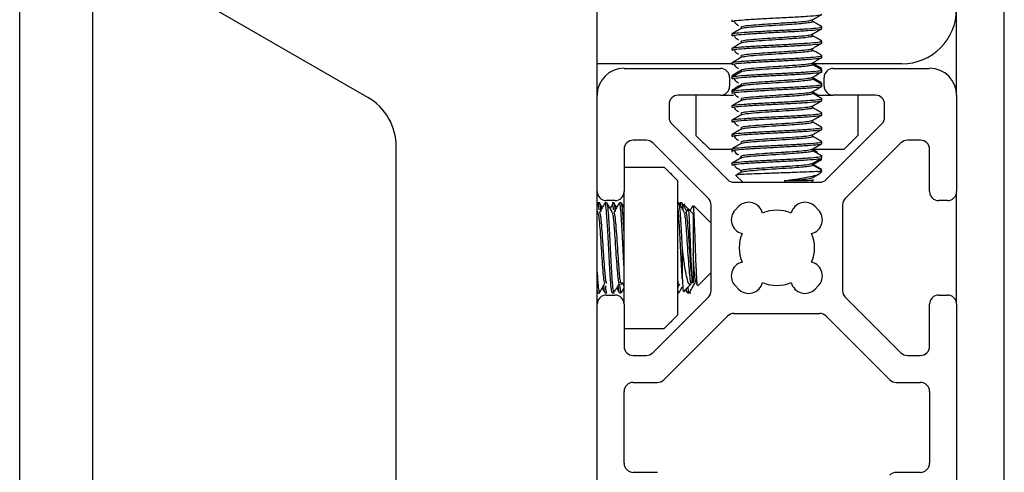
# Model space of a CAD drawing. Units: inches. Extents: x 1 to 409, y 1 to 256.
# Drawn here: x 252 to 254, y 192 to 193 of the extents above; entities that cross this region are included whole.
import ezdxf

# ---------------------------------------------------------------- set-up
doc = ezdxf.new("R2010")
doc.units = ezdxf.units.IN
doc.header["$MEASUREMENT"] = 0

msp = doc.modelspace()

# ---------------------------------------------------------------- linework, layer by layer
at = {"color": 7, "linetype": 'Continuous', "lineweight": 25}
for p, q in [((251.7595, 190.3284), (251.7595, 196.2034)), ((251.9195, 190.3284), (251.9195, 196.2034)), ((253.8119, 193.2408), (253.8119, 194.3098)), ((253.9165, 191.7301), (253.9165, 194.3098)), ((253.0245, 193.2408), (253.0245, 194.1062)), ((252.522, 193.236), (252.107, 193.4756)), ((253.3197, 193.4065), (253.3197, 193.4025)), ((253.4961, 193.4025), (253.4961, 193.4062)), ((253.3402, 193.3907), (253.3402, 193.387)), ((253.5166, 193.3868), (253.5166, 193.3907)), ((253.3197, 193.375), (253.3197, 193.3711)), ((253.3402, 193.3592), (253.3402, 193.3555)), ((253.4961, 193.3711), (253.4961, 193.3747)), ((253.5166, 193.3553), (253.5166, 193.3592)), ((253.3197, 193.3435), (253.3197, 193.3396)), ((253.4961, 193.3396), (253.4961, 193.3432)), ((253.3197, 193.312), (253.3197, 193.3081)), ((253.3402, 193.3277), (253.3402, 193.324)), ((253.4961, 193.3081), (253.4961, 193.3117)), ((253.5166, 193.3238), (253.5166, 193.3277)), ((253.3197, 193.3098), (253.0245, 193.3098)), ((253.0835, 193.2998), (253.2946, 193.2998)), ((253.3402, 193.2962), (253.3402, 193.2925)), ((253.6923, 193.3098), (253.4961, 193.3098)), ((253.5166, 193.2962), (253.5166, 193.299)), ((253.5166, 193.2923), (253.5166, 193.2962)), ((253.5417, 193.2998), (253.7528, 193.2998)), ((253.3146, 193.2798), (253.3146, 193.2608)), ((253.3197, 193.2832), (253.3197, 193.2805)), ((253.3197, 193.2805), (253.3197, 193.2766)), ((253.3215, 193.2832), (253.3226, 193.2845)), ((253.4961, 193.2766), (253.4961, 193.2802)), ((253.5166, 193.2648), (253.5166, 193.2675)), ((253.5217, 193.2608), (253.5217, 193.2798)), ((253.3197, 193.2518), (253.3197, 193.249)), ((253.3197, 193.249), (253.3197, 193.2451)), ((253.3215, 193.2518), (253.3226, 193.253)), ((253.3402, 193.2648), (253.3402, 193.261)), ((253.4961, 193.2451), (253.4961, 193.2487)), ((253.5166, 193.2608), (253.5166, 193.2648)), ((253.0245, 193.0297), (253.0245, 193.2408)), ((253.2946, 193.2408), (253.2021, 193.2408)), ((253.241, 193.2408), (253.241, 193.1527)), ((253.2946, 193.2408), (253.3232, 193.2408)), ((253.3402, 193.2333), (253.3402, 193.2295)), ((253.504, 193.2408), (253.5417, 193.2408)), ((253.5166, 193.2293), (253.5166, 193.2333)), ((253.6342, 193.2408), (253.5417, 193.2408)), ((253.5953, 193.2408), (253.5953, 193.1527)), ((253.8119, 193.2408), (253.8119, 193.0297)), ((253.1821, 193.2208), (253.1821, 193.1922)), ((253.3197, 193.2175), (253.3197, 193.2136)), ((253.4961, 193.2136), (253.4961, 193.2172)), ((253.6542, 193.1922), (253.6542, 193.2208)), ((253.3197, 193.186), (253.3197, 193.1821)), ((253.3402, 193.2018), (253.3402, 193.198)), ((253.4961, 193.1821), (253.4961, 193.1857)), ((253.5166, 193.1978), (253.5166, 193.2018)), ((253.188, 193.1781), (253.3102, 193.0559)), ((253.3402, 193.1703), (253.3402, 193.1665)), ((253.5166, 193.1663), (253.5166, 193.1703)), ((253.5262, 193.0559), (253.6483, 193.1781)), ((253.1321, 193.1422), (253.1035, 193.1422)), ((253.241, 193.1527), (253.271, 193.1227)), ((253.3197, 193.1545), (253.3197, 193.1506)), ((253.3402, 193.1388), (253.3402, 193.135)), ((253.4961, 193.1506), (253.4961, 193.1542)), ((253.5166, 193.1348), (253.5166, 193.1388)), ((253.5653, 193.1227), (253.5953, 193.1527)), ((253.7328, 193.1422), (253.7042, 193.1422)), ((252.5845, 191.8971), (252.5845, 193.1278)), ((253.0835, 193.1222), (253.0835, 193.0297)), ((253.2684, 193.0141), (253.1462, 193.1363)), ((253.2558, 193.1362), (253.2558, 193.1379)), ((253.2558, 193.1362), (253.2575, 193.1362)), ((253.271, 193.1227), (253.3197, 193.1227)), ((253.3197, 193.123), (253.3197, 193.1191)), ((253.3197, 193.1191), (253.3197, 193.1159)), ((253.4961, 193.1191), (253.4961, 193.1227)), ((253.4961, 193.1227), (253.5653, 193.1227)), ((253.4983, 193.1209), (253.5014, 193.1227)), ((253.6901, 193.1363), (253.5679, 193.0141)), ((253.5788, 193.1362), (253.5806, 193.1362)), ((253.5806, 193.1362), (253.5806, 193.1379)), ((253.7528, 193.0297), (253.7528, 193.1222)), ((253.3267, 193.114), (253.3321, 193.1107)), ((253.3383, 193.1045), (253.3396, 193.1032)), ((253.3402, 193.1073), (253.3402, 193.1035)), ((253.5068, 193.1132), (253.5077, 193.1142)), ((253.5071, 193.1148), (253.5072, 193.1144)), ((253.5166, 193.1073), (253.5166, 193.1092)), ((253.5166, 193.1033), (253.5166, 193.1073)), ((253.0835, 193.0833), (253.1716, 193.0833)), ((253.2016, 193.0533), (253.1716, 193.0833)), ((253.3197, 193.0935), (253.3197, 193.0915)), ((253.3197, 193.0915), (253.3197, 193.0876)), ((253.3339, 193.0803), (253.3402, 193.0741)), ((253.3402, 193.0758), (253.3402, 193.072)), ((253.4961, 193.0876), (253.4961, 193.0912)), ((253.5079, 193.0737), (253.5166, 193.0737)), ((253.5117, 193.0688), (253.5166, 193.0737)), ((253.1881, 193.0685), (253.1864, 193.0685)), ((253.1881, 193.0668), (253.1881, 193.0685)), ((253.2016, 192.759), (253.2016, 193.0533)), ((253.3275, 193.0659), (253.3284, 193.065)), ((253.3284, 193.065), (253.3434, 193.05)), ((253.3402, 193.0722), (253.3332, 193.0681)), ((253.4833, 193.0532), (253.434, 193.0532)), ((253.493, 193.05), (253.4976, 193.0547)), ((253.4976, 193.0547), (253.4991, 193.0562)), ((253.3243, 193.05), (253.512, 193.05)), ((253.0245, 192.7826), (253.0245, 193.0297)), ((253.0635, 193.0097), (253.0445, 193.0097)), ((253.0835, 192.7826), (253.0835, 193.0297)), ((253.7919, 193.0097), (253.7728, 193.0097)), ((253.8119, 192.7826), (253.8119, 193.0297)), ((253.0272, 193.0024), (253.0245, 192.9978)), ((253.0267, 192.9836), (253.0245, 192.9875)), ((253.0301, 193.0046), (253.0262, 193.0046)), ((253.0358, 192.9943), (253.0299, 193.0044)), ((253.0458, 193.0046), (253.0419, 193.0046)), ((253.0587, 193.0024), (253.0529, 192.9927)), ((253.0616, 193.0046), (253.0577, 193.0046)), ((253.0673, 192.9943), (253.0614, 193.0044)), ((253.0773, 193.0046), (253.0734, 193.0046)), ((253.0835, 192.9943), (253.0778, 193.0041)), ((253.2033, 193.0046), (253.2016, 193.0046)), ((253.206, 193.0042), (253.2049, 193.0023)), ((253.2104, 193.0046), (253.2064, 193.0046)), ((253.2162, 193.0024), (253.2143, 192.9993)), ((253.2241, 192.9916), (253.2151, 193.0006)), ((253.223, 192.9913), (253.2186, 192.9837)), ((253.2348, 192.9809), (253.2243, 192.9915)), ((253.2743, 192.9601), (253.2356, 192.9988)), ((253.2743, 192.8123), (253.2743, 193)), ((253.3274, 192.9898), (253.3345, 192.9969)), ((253.5018, 192.9969), (253.5089, 192.9898)), ((253.5621, 193), (253.5621, 192.8123)), ((253.2348, 192.9809), (253.2348, 192.8313)), ((253.2112, 192.8365), (253.2112, 192.9061)), ((253.245, 192.823), (253.2743, 192.8522)), ((253.0358, 192.818), (253.0415, 192.808)), ((253.0673, 192.818), (253.073, 192.808)), ((253.0774, 192.8274), (253.0783, 192.8261)), ((253.0778, 192.8081), (253.0835, 192.818)), ((253.0783, 192.8298), (253.0835, 192.8211)), ((253.2016, 192.8194), (253.206, 192.827)), ((253.2143, 192.8108), (253.2304, 192.8269)), ((253.218, 192.8145), (253.2217, 192.8081)), ((253.2322, 192.8287), (253.2348, 192.8313)), ((253.2413, 192.8286), (253.2442, 192.8237)), ((253.3345, 192.8154), (253.3274, 192.8225)), ((253.5089, 192.8225), (253.5018, 192.8154)), ((253.0262, 192.8077), (253.0245, 192.8142)), ((253.0262, 192.8077), (253.0301, 192.8077)), ((253.0419, 192.8077), (253.0458, 192.8077)), ((253.0445, 192.8026), (253.0635, 192.8026)), ((253.0577, 192.8077), (253.0616, 192.8077)), ((253.0734, 192.8077), (253.0773, 192.8077)), ((253.1462, 192.676), (253.2684, 192.7981)), ((253.2016, 192.8077), (253.2033, 192.8077)), ((253.2151, 192.8117), (253.2162, 192.8099)), ((253.2222, 192.8077), (253.2298, 192.8077)), ((253.5679, 192.7981), (253.6901, 192.676)), ((253.7728, 192.8026), (253.7919, 192.8026)), ((253.0245, 192.2423), (253.0245, 192.7826)), ((253.0835, 192.7826), (253.0835, 192.6901)), ((253.7528, 192.6901), (253.7528, 192.7826)), ((253.8119, 192.7826), (253.8119, 192.2423)), ((253.1707, 192.6169), (253.3102, 192.7564)), ((253.1716, 192.729), (253.2016, 192.759)), ((253.3243, 192.7622), (253.512, 192.7622)), ((253.5262, 192.7564), (253.6656, 192.6169)), ((253.0835, 192.729), (253.1716, 192.729)), ((253.1881, 192.7437), (253.1864, 192.7437)), ((253.1881, 192.7437), (253.1881, 192.7455)), ((253.1035, 192.6701), (253.1321, 192.6701)), ((253.7042, 192.6701), (253.7328, 192.6701)), ((253.1035, 192.6111), (253.1566, 192.6111)), ((253.6798, 192.6111), (253.7328, 192.6111)), ((253.0835, 192.4338), (253.0835, 192.5911)), ((253.7528, 192.5911), (253.7528, 192.4338)), ((253.1566, 192.4138), (253.1035, 192.4138)), ((253.7328, 192.4138), (253.6798, 192.4138))]:
    msp.add_line(p, q, dxfattribs=at)
for centre, radius, start, end in [((253.6923, 193.4294), 0.1196, 270, 0), ((253.0835, 193.2408), 0.0591, 90, 180), ((253.2946, 193.2798), 0.02, 0, 90), ((253.5417, 193.2798), 0.02, 90, 180), ((253.7528, 193.2408), 0.0591, 0, 90), ((253.2946, 193.2608), 0.02, 270, 0), ((253.5417, 193.2608), 0.02, 180, 270), ((252.4595, 193.1278), 0.125, 0, 60), ((253.2021, 193.2208), 0.02, 90, 180), ((253.6342, 193.2208), 0.02, 0, 90), ((253.2021, 193.1922), 0.02, 180, 225), ((253.6342, 193.1922), 0.02, 315, 0), ((253.1035, 193.1222), 0.02, 90, 180), ((253.1321, 193.1222), 0.02, 45, 90), ((253.7042, 193.1222), 0.02, 90, 135), ((253.7328, 193.1222), 0.02, 0, 90), ((253.3243, 193.07), 0.02, 225, 270), ((253.512, 193.07), 0.02, 270, 315), ((253.0445, 193.0297), 0.02, 180, 270), ((253.0635, 193.0297), 0.02, 270, 0), ((253.2543, 193), 0.02, 0, 45), ((253.5821, 193), 0.02, 135, 180), ((253.7728, 193.0297), 0.02, 180, 270), ((253.7919, 193.0297), 0.02, 270, 0), ((253.3493, 192.9679), 0.031, 135, 256.1961), ((253.3564, 192.975), 0.031, 13.8039, 135), ((253.4182, 192.9061), 0.0825, 67.4519, 112.5481), ((253.4799, 192.975), 0.031, 45, 166.1961), ((253.487, 192.9679), 0.031, 283.8039, 45), ((253.4182, 192.9061), 0.0825, 157.4519, 202.5481), ((253.4182, 192.9061), 0.0825, 337.4519, 22.5481), ((253.3493, 192.8444), 0.031, 103.8039, 225), ((253.487, 192.8444), 0.031, 315, 76.1961), ((253.3564, 192.8373), 0.031, 225, 346.1961), ((253.4182, 192.9061), 0.0825, 247.4519, 292.5481), ((253.4799, 192.8373), 0.031, 193.8039, 315), ((253.0445, 192.7826), 0.02, 90, 180), ((253.0635, 192.7826), 0.02, 0, 90), ((253.2543, 192.8123), 0.02, 315, 0), ((253.5821, 192.8123), 0.02, 180, 225), ((253.7728, 192.7826), 0.02, 90, 180), ((253.7919, 192.7826), 0.02, 0, 90), ((253.3243, 192.7422), 0.02, 90, 135), ((253.512, 192.7422), 0.02, 45, 90), ((253.1035, 192.6901), 0.02, 180, 270), ((253.7328, 192.6901), 0.02, 270, 0), ((253.1321, 192.6901), 0.02, 270, 315), ((253.7042, 192.6901), 0.02, 225, 270), ((253.1035, 192.5911), 0.02, 90, 180), ((253.1566, 192.6311), 0.02, 270, 315), ((253.6798, 192.6311), 0.02, 225, 270), ((253.7328, 192.5911), 0.02, 0, 90), ((253.1035, 192.4338), 0.02, 180, 270), ((253.7328, 192.4338), 0.02, 270, 0), ((253.6798, 192.3938), 0.02, 90, 135)]:
    msp.add_arc(centre, radius, start, end, dxfattribs=at)
for points, knots in [([(253.3203, 193.4025), (253.3213, 193.4032), (253.3235, 193.4044), (253.3448, 193.4063), (253.3766, 193.4083), (253.4151, 193.4103), (253.4539, 193.4122), (253.4876, 193.4142), (253.5092, 193.4162), (253.5187, 193.4175), (253.5162, 193.4182), (253.5161, 193.4183)], [0, 0, 0, 0, 0.115397, 0.240397, 0.365397, 0.490397, 0.615397, 0.740397, 0.865397, 0.990397, 1, 1, 1, 1]), ([(253.324, 193.404), (253.3246, 193.4024), (253.3259, 193.3992), (253.3313, 193.3957), (253.334, 193.394)], [0, 0, 0, 0, 0.512831, 1, 1, 1, 1]), ([(253.3402, 193.3906), (253.3411, 193.3912), (253.3428, 193.3926), (253.36, 193.3945), (253.3836, 193.3964), (253.4095, 193.398), (253.4301, 193.3994), (253.4517, 193.4008), (253.4728, 193.4024), (253.4907, 193.4042), (253.4935, 193.4054), (253.4948, 193.406)], [0, 0, 0, 0, 0.127916, 0.255832, 0.383748, 0.485526, 0.588595, 0.640331, 0.768247, 0.896163, 1, 1, 1, 1]), ([(253.3409, 193.3869), (253.3417, 193.3875), (253.3434, 193.3887), (253.3601, 193.3906), (253.3853, 193.3926), (253.4157, 193.3945), (253.4444, 193.3964), (253.4677, 193.398), (253.4818, 193.3994), (253.4922, 193.4008), (253.4978, 193.4018), (253.4958, 193.4025), (253.4957, 193.4025)], [0, 0, 0, 0, 0.1081312, 0.2340533, 0.3599754, 0.4858974, 0.6118195, 0.7120111, 0.8134738, 0.864404, 0.9903261, 1, 1, 1, 1]), ([(253.4956, 193.4059), (253.4991, 193.4079), (253.5059, 193.4119), (253.5128, 193.4159), (253.5162, 193.4178)], [0, 0, 0, 0, 0.499732, 1, 1, 1, 1]), ([(253.516, 193.3913), (253.5126, 193.3933), (253.506, 193.3971), (253.4993, 193.401), (253.4961, 193.4028)], [0, 0, 0, 0, 0.516435, 1, 1, 1, 1]), ([(253.3402, 193.387), (253.3368, 193.385), (253.33, 193.381), (253.3232, 193.3771), (253.3198, 193.3751)], [0, 0, 0, 0, 0.49993, 1, 1, 1, 1]), ([(253.3203, 193.3711), (253.3213, 193.3717), (253.3235, 193.3729), (253.3448, 193.3748), (253.3766, 193.3768), (253.4151, 193.3788), (253.4539, 193.3807), (253.4876, 193.3827), (253.5092, 193.3847), (253.5187, 193.386), (253.5162, 193.3867), (253.5161, 193.3868)], [0, 0, 0, 0, 0.115397, 0.240397, 0.365397, 0.490397, 0.615397, 0.740397, 0.865397, 0.990397, 1, 1, 1, 1]), ([(253.3206, 193.3751), (253.3216, 193.3757), (253.3238, 193.3769), (253.3449, 193.3788), (253.3766, 193.3807), (253.4151, 193.3827), (253.4539, 193.3847), (253.4875, 193.3866), (253.5096, 193.3886), (253.5189, 193.3902), (253.5153, 193.391), (253.5143, 193.3913)], [0, 0, 0, 0, 0.105621, 0.227295, 0.348969, 0.470643, 0.592317, 0.713991, 0.835665, 0.957339, 1, 1, 1, 1]), ([(253.4956, 193.3744), (253.4991, 193.3764), (253.5059, 193.3804), (253.5128, 193.3844), (253.5162, 193.3864)], [0, 0, 0, 0, 0.499732, 1, 1, 1, 1]), ([(253.3402, 193.3555), (253.3368, 193.3535), (253.33, 193.3495), (253.3232, 193.3456), (253.3198, 193.3436)], [0, 0, 0, 0, 0.49993, 1, 1, 1, 1]), ([(253.3203, 193.3396), (253.3213, 193.3402), (253.3235, 193.3414), (253.3448, 193.3433), (253.3766, 193.3453), (253.4151, 193.3473), (253.4539, 193.3492), (253.4876, 193.3512), (253.5092, 193.3532), (253.5187, 193.3545), (253.5162, 193.3553), (253.5161, 193.3553)], [0, 0, 0, 0, 0.115397, 0.240397, 0.365397, 0.490397, 0.615397, 0.740397, 0.865397, 0.990397, 1, 1, 1, 1]), ([(253.3206, 193.3436), (253.3216, 193.3442), (253.3238, 193.3454), (253.3449, 193.3473), (253.3766, 193.3492), (253.4151, 193.3512), (253.4539, 193.3532), (253.4875, 193.3552), (253.5096, 193.3571), (253.5189, 193.3587), (253.5153, 193.3595), (253.5143, 193.3598)], [0, 0, 0, 0, 0.105621, 0.227295, 0.348969, 0.470643, 0.592317, 0.713991, 0.835665, 0.957339, 1, 1, 1, 1]), ([(253.324, 193.3725), (253.3246, 193.3709), (253.3259, 193.3677), (253.3313, 193.3642), (253.334, 193.3626)], [0, 0, 0, 0, 0.512831, 1, 1, 1, 1]), ([(253.3402, 193.3591), (253.3411, 193.3597), (253.3428, 193.3611), (253.36, 193.363), (253.3836, 193.3649), (253.4095, 193.3665), (253.4301, 193.3679), (253.4517, 193.3693), (253.4728, 193.3709), (253.4907, 193.3727), (253.4935, 193.3739), (253.4948, 193.3745)], [0, 0, 0, 0, 0.127916, 0.255832, 0.383748, 0.485526, 0.588595, 0.640331, 0.768247, 0.896163, 1, 1, 1, 1]), ([(253.3409, 193.3554), (253.3417, 193.356), (253.3434, 193.3572), (253.3601, 193.3591), (253.3853, 193.3611), (253.4157, 193.363), (253.4444, 193.3649), (253.4677, 193.3665), (253.4818, 193.3679), (253.4922, 193.3693), (253.4978, 193.3703), (253.4958, 193.371), (253.4957, 193.3711)], [0, 0, 0, 0, 0.108131, 0.234053, 0.359975, 0.485897, 0.61182, 0.712011, 0.813474, 0.864404, 0.990326, 1, 1, 1, 1]), ([(253.4956, 193.3429), (253.4991, 193.3449), (253.5059, 193.3489), (253.5128, 193.3529), (253.5162, 193.3549)], [0, 0, 0, 0, 0.499732, 1, 1, 1, 1]), ([(253.516, 193.3598), (253.5126, 193.3618), (253.506, 193.3656), (253.4993, 193.3695), (253.4961, 193.3713)], [0, 0, 0, 0, 0.516435, 1, 1, 1, 1]), ([(253.324, 193.341), (253.3246, 193.3394), (253.3259, 193.3362), (253.3313, 193.3327), (253.334, 193.3311)], [0, 0, 0, 0, 0.512831, 1, 1, 1, 1]), ([(253.3402, 193.3276), (253.3411, 193.3282), (253.3428, 193.3296), (253.36, 193.3315), (253.3836, 193.3334), (253.4095, 193.335), (253.4301, 193.3364), (253.4517, 193.3378), (253.4728, 193.3394), (253.4907, 193.3412), (253.4935, 193.3424), (253.4948, 193.343)], [0, 0, 0, 0, 0.127916, 0.255832, 0.383748, 0.485526, 0.588595, 0.640331, 0.768247, 0.896163, 1, 1, 1, 1]), ([(253.3409, 193.3239), (253.3417, 193.3245), (253.3434, 193.3257), (253.3601, 193.3276), (253.3853, 193.3296), (253.4157, 193.3315), (253.4444, 193.3334), (253.4677, 193.335), (253.4818, 193.3364), (253.4922, 193.3378), (253.4978, 193.3388), (253.4958, 193.3395), (253.4957, 193.3396)], [0, 0, 0, 0, 0.108131, 0.234053, 0.359975, 0.485897, 0.61182, 0.712011, 0.813474, 0.864404, 0.990326, 1, 1, 1, 1]), ([(253.516, 193.3283), (253.5126, 193.3303), (253.506, 193.3341), (253.4993, 193.338), (253.4961, 193.3398)], [0, 0, 0, 0, 0.5164345, 1, 1, 1, 1]), ([(253.3402, 193.324), (253.3368, 193.322), (253.33, 193.318), (253.3232, 193.3141), (253.3198, 193.3121)], [0, 0, 0, 0, 0.49993, 1, 1, 1, 1]), ([(253.3203, 193.3081), (253.3213, 193.3087), (253.3235, 193.3099), (253.3448, 193.3118), (253.3766, 193.3138), (253.4151, 193.3158), (253.4539, 193.3178), (253.4876, 193.3197), (253.5092, 193.3217), (253.5187, 193.3231), (253.5162, 193.3238), (253.5161, 193.3238)], [0, 0, 0, 0, 0.115397, 0.240397, 0.365397, 0.490397, 0.615397, 0.740397, 0.865397, 0.990397, 1, 1, 1, 1]), ([(253.3206, 193.3121), (253.3216, 193.3127), (253.3238, 193.3139), (253.3449, 193.3158), (253.3766, 193.3178), (253.4151, 193.3197), (253.4539, 193.3217), (253.4875, 193.3237), (253.5096, 193.3256), (253.5189, 193.3272), (253.5153, 193.3281), (253.5143, 193.3283)], [0, 0, 0, 0, 0.105621, 0.227295, 0.348969, 0.470643, 0.592317, 0.713991, 0.835665, 0.957339, 1, 1, 1, 1]), ([(253.3402, 193.2961), (253.3411, 193.2968), (253.3428, 193.2981), (253.36, 193.3), (253.3836, 193.3019), (253.4095, 193.3035), (253.4301, 193.3049), (253.4517, 193.3063), (253.4728, 193.3079), (253.4907, 193.3098), (253.4935, 193.3109), (253.4948, 193.3115)], [0, 0, 0, 0, 0.127916, 0.255832, 0.383748, 0.485526, 0.588595, 0.640331, 0.768247, 0.896163, 1, 1, 1, 1]), ([(253.4956, 193.3114), (253.4991, 193.3134), (253.5059, 193.3174), (253.5128, 193.3214), (253.5162, 193.3234)], [0, 0, 0, 0, 0.499732, 1, 1, 1, 1]), ([(253.3402, 193.2925), (253.3368, 193.2905), (253.33, 193.2865), (253.3232, 193.2826), (253.3198, 193.2806)], [0, 0, 0, 0, 0.49993, 1, 1, 1, 1]), ([(253.3402, 193.2954), (253.3369, 193.2935), (253.3303, 193.2896), (253.3236, 193.2857), (253.3202, 193.2837)], [0, 0, 0, 0, 0.487588, 1, 1, 1, 1]), ([(253.3203, 193.2766), (253.3213, 193.2772), (253.3235, 193.2784), (253.3448, 193.2803), (253.3766, 193.2823), (253.4151, 193.2843), (253.4539, 193.2863), (253.4876, 193.2882), (253.5092, 193.2902), (253.5187, 193.2916), (253.5162, 193.2923), (253.5161, 193.2923)], [0, 0, 0, 0, 0.115397, 0.240397, 0.365397, 0.490397, 0.615397, 0.740397, 0.865397, 0.990397, 1, 1, 1, 1]), ([(253.3206, 193.2806), (253.3216, 193.2812), (253.3238, 193.2824), (253.3449, 193.2843), (253.3766, 193.2863), (253.4151, 193.2882), (253.4539, 193.2902), (253.4875, 193.2922), (253.5096, 193.2941), (253.5189, 193.2957), (253.5153, 193.2966), (253.5143, 193.2968)], [0, 0, 0, 0, 0.105621, 0.227295, 0.348969, 0.470643, 0.592317, 0.713991, 0.835665, 0.957339, 1, 1, 1, 1]), ([(253.324, 193.3095), (253.3246, 193.3079), (253.3259, 193.3047), (253.3313, 193.3013), (253.334, 193.2996)], [0, 0, 0, 0, 0.512831, 1, 1, 1, 1]), ([(253.3409, 193.2924), (253.3417, 193.293), (253.3434, 193.2942), (253.3601, 193.2961), (253.3853, 193.2981), (253.4157, 193.3), (253.4444, 193.3019), (253.4677, 193.3035), (253.4818, 193.3049), (253.4922, 193.3063), (253.4978, 193.3073), (253.4958, 193.308), (253.4957, 193.3081)], [0, 0, 0, 0, 0.108131, 0.234053, 0.359975, 0.485897, 0.61182, 0.712011, 0.813474, 0.864404, 0.990326, 1, 1, 1, 1]), ([(253.4956, 193.2799), (253.4991, 193.2819), (253.5059, 193.2859), (253.5128, 193.2899), (253.5162, 193.2919)], [0, 0, 0, 0, 0.4997321, 1, 1, 1, 1]), ([(253.516, 193.2968), (253.5126, 193.2988), (253.506, 193.3026), (253.4993, 193.3065), (253.4961, 193.3083)], [0, 0, 0, 0, 0.516435, 1, 1, 1, 1]), ([(253.5162, 193.2995), (253.5127, 193.3015), (253.5068, 193.3049), (253.5009, 193.3083), (253.4984, 193.3098)], [0, 0, 0, 0, 0.578473, 1, 1, 1, 1]), ([(253.5147, 193.2981), (253.515, 193.2982), (253.5171, 193.2985), (253.5159, 193.2987), (253.5148, 193.299)], [0, 0, 0, 0, 0.123753, 1, 1, 1, 1]), ([(253.324, 193.2781), (253.3246, 193.2764), (253.3259, 193.2732), (253.3313, 193.2698), (253.334, 193.2681)], [0, 0, 0, 0, 0.512831, 1, 1, 1, 1]), ([(253.3402, 193.2646), (253.3411, 193.2653), (253.3428, 193.2666), (253.36, 193.2685), (253.3836, 193.2704), (253.4095, 193.272), (253.4301, 193.2734), (253.4517, 193.2748), (253.4728, 193.2764), (253.4907, 193.2783), (253.4935, 193.2794), (253.4948, 193.28)], [0, 0, 0, 0, 0.1279159, 0.2558317, 0.3837476, 0.4855256, 0.5885948, 0.6403313, 0.7682472, 0.8961631, 1, 1, 1, 1]), ([(253.3409, 193.2609), (253.3417, 193.2615), (253.3434, 193.2627), (253.3601, 193.2646), (253.3853, 193.2666), (253.4157, 193.2685), (253.4444, 193.2704), (253.4677, 193.272), (253.4818, 193.2734), (253.4922, 193.2748), (253.4978, 193.2758), (253.4958, 193.2765), (253.4957, 193.2766)], [0, 0, 0, 0, 0.108131, 0.234053, 0.359975, 0.485897, 0.61182, 0.712011, 0.813474, 0.864404, 0.990326, 1, 1, 1, 1]), ([(253.5162, 193.268), (253.5127, 193.27), (253.5061, 193.2738), (253.4994, 193.2777), (253.4961, 193.2796)], [0, 0, 0, 0, 0.512412, 1, 1, 1, 1]), ([(253.516, 193.2653), (253.5126, 193.2673), (253.506, 193.2711), (253.4993, 193.275), (253.4961, 193.2769)], [0, 0, 0, 0, 0.516435, 1, 1, 1, 1]), ([(253.5147, 193.2666), (253.515, 193.2667), (253.5171, 193.267), (253.5159, 193.2672), (253.5148, 193.2675)], [0, 0, 0, 0, 0.123753, 1, 1, 1, 1]), ([(253.3402, 193.261), (253.3368, 193.259), (253.33, 193.2551), (253.3232, 193.2511), (253.3198, 193.2491)], [0, 0, 0, 0, 0.49993, 1, 1, 1, 1]), ([(253.3402, 193.2639), (253.3369, 193.262), (253.3303, 193.2581), (253.3236, 193.2542), (253.3202, 193.2522)], [0, 0, 0, 0, 0.4875881, 1, 1, 1, 1]), ([(253.3203, 193.2451), (253.3213, 193.2457), (253.3235, 193.2469), (253.3448, 193.2489), (253.3766, 193.2508), (253.4151, 193.2528), (253.4539, 193.2548), (253.4876, 193.2567), (253.5092, 193.2587), (253.5187, 193.2601), (253.5162, 193.2608), (253.5161, 193.2608)], [0, 0, 0, 0, 0.115397, 0.240397, 0.365397, 0.490397, 0.615397, 0.740397, 0.865397, 0.990397, 1, 1, 1, 1]), ([(253.3206, 193.2491), (253.3216, 193.2497), (253.3238, 193.2509), (253.3449, 193.2528), (253.3766, 193.2548), (253.4151, 193.2567), (253.4539, 193.2587), (253.4875, 193.2607), (253.5096, 193.2626), (253.5189, 193.2642), (253.5153, 193.2651), (253.5143, 193.2653)], [0, 0, 0, 0, 0.105621, 0.227295, 0.348969, 0.470643, 0.592317, 0.713991, 0.835665, 0.957339, 1, 1, 1, 1]), ([(253.324, 193.2466), (253.3246, 193.2449), (253.3259, 193.2417), (253.3313, 193.2383), (253.334, 193.2366)], [0, 0, 0, 0, 0.512831, 1, 1, 1, 1]), ([(253.3402, 193.2331), (253.3411, 193.2338), (253.3428, 193.2351), (253.36, 193.237), (253.3836, 193.2389), (253.4095, 193.2405), (253.4301, 193.2419), (253.4517, 193.2433), (253.4728, 193.2449), (253.4907, 193.2468), (253.4935, 193.2479), (253.4948, 193.2485)], [0, 0, 0, 0, 0.127916, 0.255832, 0.383748, 0.485526, 0.588595, 0.640331, 0.768247, 0.896163, 1, 1, 1, 1]), ([(253.4956, 193.2484), (253.4991, 193.2504), (253.5059, 193.2544), (253.5128, 193.2584), (253.5162, 193.2604)], [0, 0, 0, 0, 0.499732, 1, 1, 1, 1]), ([(253.5088, 193.2408), (253.5078, 193.2413), (253.5036, 193.2438), (253.4994, 193.2462), (253.4961, 193.2481)], [0, 0, 0, 0, 0.2267004, 1, 1, 1, 1]), ([(253.3402, 193.2295), (253.3368, 193.2275), (253.33, 193.2236), (253.3232, 193.2196), (253.3198, 193.2176)], [0, 0, 0, 0, 0.49993, 1, 1, 1, 1]), ([(253.3203, 193.2136), (253.3213, 193.2142), (253.3235, 193.2154), (253.3448, 193.2174), (253.3766, 193.2193), (253.4151, 193.2213), (253.4539, 193.2233), (253.4876, 193.2252), (253.5092, 193.2272), (253.5187, 193.2286), (253.5162, 193.2293), (253.5161, 193.2293)], [0, 0, 0, 0, 0.115397, 0.240397, 0.365397, 0.490397, 0.615397, 0.740397, 0.865397, 0.990397, 1, 1, 1, 1]), ([(253.3206, 193.2176), (253.3216, 193.2182), (253.3238, 193.2194), (253.3449, 193.2213), (253.3766, 193.2233), (253.4151, 193.2252), (253.4539, 193.2272), (253.4875, 193.2292), (253.5096, 193.2311), (253.5189, 193.2327), (253.5153, 193.2336), (253.5143, 193.2338)], [0, 0, 0, 0, 0.105621, 0.227295, 0.348969, 0.470643, 0.592317, 0.713991, 0.835665, 0.957339, 1, 1, 1, 1]), ([(253.3409, 193.2294), (253.3417, 193.23), (253.3434, 193.2312), (253.3601, 193.2331), (253.3853, 193.2351), (253.4157, 193.237), (253.4444, 193.2389), (253.4677, 193.2405), (253.4818, 193.2419), (253.4922, 193.2433), (253.4978, 193.2443), (253.4958, 193.245), (253.4957, 193.2451)], [0, 0, 0, 0, 0.108131, 0.234053, 0.359975, 0.485897, 0.61182, 0.712011, 0.813474, 0.864404, 0.990326, 1, 1, 1, 1]), ([(253.4956, 193.2169), (253.4991, 193.2189), (253.5059, 193.2229), (253.5128, 193.2269), (253.5162, 193.2289)], [0, 0, 0, 0, 0.499732, 1, 1, 1, 1]), ([(253.516, 193.2338), (253.5126, 193.2358), (253.506, 193.2396), (253.4993, 193.2435), (253.4961, 193.2454)], [0, 0, 0, 0, 0.516435, 1, 1, 1, 1]), ([(253.324, 193.2151), (253.3246, 193.2134), (253.3259, 193.2102), (253.3313, 193.2068), (253.334, 193.2051)], [0, 0, 0, 0, 0.512831, 1, 1, 1, 1]), ([(253.3402, 193.2016), (253.3411, 193.2023), (253.3428, 193.2036), (253.36, 193.2055), (253.3836, 193.2074), (253.4095, 193.2091), (253.4301, 193.2104), (253.4517, 193.2118), (253.4728, 193.2134), (253.4907, 193.2153), (253.4935, 193.2165), (253.4948, 193.217)], [0, 0, 0, 0, 0.127916, 0.255832, 0.383748, 0.485526, 0.588595, 0.640331, 0.768247, 0.896163, 1, 1, 1, 1]), ([(253.3409, 193.198), (253.3417, 193.1985), (253.3434, 193.1997), (253.3601, 193.2016), (253.3853, 193.2036), (253.4157, 193.2055), (253.4444, 193.2074), (253.4677, 193.2091), (253.4818, 193.2104), (253.4922, 193.2118), (253.4978, 193.2128), (253.4958, 193.2135), (253.4957, 193.2136)], [0, 0, 0, 0, 0.108131, 0.234053, 0.359975, 0.485897, 0.61182, 0.712011, 0.813474, 0.864404, 0.990326, 1, 1, 1, 1]), ([(253.516, 193.2023), (253.5126, 193.2043), (253.506, 193.2081), (253.4993, 193.212), (253.4961, 193.2139)], [0, 0, 0, 0, 0.516435, 1, 1, 1, 1]), ([(253.3402, 193.198), (253.3368, 193.196), (253.33, 193.1921), (253.3232, 193.1881), (253.3198, 193.1861)], [0, 0, 0, 0, 0.49993, 1, 1, 1, 1]), ([(253.3203, 193.1821), (253.3213, 193.1827), (253.3235, 193.1839), (253.3448, 193.1859), (253.3766, 193.1878), (253.4151, 193.1898), (253.4539, 193.1918), (253.4876, 193.1937), (253.5092, 193.1957), (253.5187, 193.1971), (253.5162, 193.1978), (253.5161, 193.1978)], [0, 0, 0, 0, 0.115397, 0.240397, 0.365397, 0.490397, 0.615397, 0.740397, 0.865397, 0.990397, 1, 1, 1, 1]), ([(253.3206, 193.1861), (253.3216, 193.1867), (253.3238, 193.1879), (253.3449, 193.1898), (253.3766, 193.1918), (253.4151, 193.1937), (253.4539, 193.1957), (253.4875, 193.1977), (253.5096, 193.1996), (253.5189, 193.2012), (253.5153, 193.2021), (253.5143, 193.2023)], [0, 0, 0, 0, 0.105621, 0.227295, 0.348969, 0.470643, 0.592317, 0.713991, 0.835665, 0.957339, 1, 1, 1, 1]), ([(253.324, 193.1836), (253.3246, 193.1819), (253.3259, 193.1787), (253.3313, 193.1753), (253.334, 193.1736)], [0, 0, 0, 0, 0.512831, 1, 1, 1, 1]), ([(253.3402, 193.1701), (253.3411, 193.1708), (253.3428, 193.1721), (253.36, 193.174), (253.3836, 193.1759), (253.4095, 193.1776), (253.4301, 193.1789), (253.4517, 193.1803), (253.4728, 193.1819), (253.4907, 193.1838), (253.4935, 193.185), (253.4948, 193.1855)], [0, 0, 0, 0, 0.127916, 0.255832, 0.383748, 0.485526, 0.588595, 0.640331, 0.768247, 0.896163, 1, 1, 1, 1]), ([(253.3409, 193.1665), (253.3417, 193.167), (253.3434, 193.1682), (253.3601, 193.1701), (253.3853, 193.1721), (253.4157, 193.174), (253.4444, 193.1759), (253.4677, 193.1776), (253.4818, 193.1789), (253.4922, 193.1803), (253.4978, 193.1813), (253.4958, 193.182), (253.4957, 193.1821)], [0, 0, 0, 0, 0.108131, 0.234053, 0.359975, 0.485897, 0.61182, 0.712011, 0.813474, 0.864404, 0.990326, 1, 1, 1, 1]), ([(253.4956, 193.1854), (253.4991, 193.1874), (253.5059, 193.1914), (253.5128, 193.1954), (253.5162, 193.1974)], [0, 0, 0, 0, 0.499732, 1, 1, 1, 1]), ([(253.516, 193.1708), (253.5126, 193.1728), (253.506, 193.1766), (253.4993, 193.1805), (253.4961, 193.1824)], [0, 0, 0, 0, 0.516435, 1, 1, 1, 1]), ([(253.3402, 193.1665), (253.3368, 193.1645), (253.33, 193.1606), (253.3232, 193.1566), (253.3198, 193.1546)], [0, 0, 0, 0, 0.49993, 1, 1, 1, 1]), ([(253.3203, 193.1506), (253.3213, 193.1512), (253.3235, 193.1524), (253.3448, 193.1544), (253.3766, 193.1563), (253.4151, 193.1583), (253.4539, 193.1603), (253.4876, 193.1622), (253.5092, 193.1642), (253.5187, 193.1656), (253.5162, 193.1663), (253.5161, 193.1663)], [0, 0, 0, 0, 0.115397, 0.240397, 0.365397, 0.490397, 0.615397, 0.740397, 0.865397, 0.990397, 1, 1, 1, 1]), ([(253.3206, 193.1546), (253.3216, 193.1552), (253.3238, 193.1564), (253.3449, 193.1583), (253.3766, 193.1603), (253.4151, 193.1622), (253.4539, 193.1642), (253.4875, 193.1662), (253.5096, 193.1681), (253.5189, 193.1697), (253.5153, 193.1706), (253.5143, 193.1708)], [0, 0, 0, 0, 0.105621, 0.227295, 0.348969, 0.470643, 0.592317, 0.713991, 0.835665, 0.957339, 1, 1, 1, 1]), ([(253.4956, 193.1539), (253.4991, 193.1559), (253.5059, 193.1599), (253.5128, 193.1639), (253.5162, 193.1659)], [0, 0, 0, 0, 0.499732, 1, 1, 1, 1]), ([(253.3206, 193.1231), (253.3216, 193.1237), (253.3238, 193.1249), (253.3449, 193.1268), (253.3766, 193.1288), (253.4151, 193.1307), (253.4539, 193.1327), (253.4875, 193.1347), (253.5096, 193.1366), (253.5189, 193.1382), (253.5153, 193.1391), (253.5143, 193.1393)], [0, 0, 0, 0, 0.105621, 0.227295, 0.348969, 0.470643, 0.592317, 0.713991, 0.835665, 0.957339, 1, 1, 1, 1]), ([(253.324, 193.1521), (253.3246, 193.1504), (253.3259, 193.1473), (253.3313, 193.1438), (253.334, 193.1421)], [0, 0, 0, 0, 0.512831, 1, 1, 1, 1]), ([(253.3402, 193.1386), (253.3411, 193.1393), (253.3428, 193.1406), (253.36, 193.1426), (253.3836, 193.1444), (253.4095, 193.1461), (253.4301, 193.1474), (253.4517, 193.1488), (253.4728, 193.1504), (253.4907, 193.1523), (253.4935, 193.1535), (253.4948, 193.154)], [0, 0, 0, 0, 0.127916, 0.255832, 0.383748, 0.485526, 0.588595, 0.640331, 0.768247, 0.896163, 1, 1, 1, 1]), ([(253.3409, 193.135), (253.3417, 193.1355), (253.3434, 193.1367), (253.3601, 193.1386), (253.3853, 193.1406), (253.4157, 193.1426), (253.4444, 193.1444), (253.4677, 193.1461), (253.4818, 193.1474), (253.4922, 193.1488), (253.4978, 193.1498), (253.4958, 193.1505), (253.4957, 193.1506)], [0, 0, 0, 0, 0.108131, 0.234053, 0.359975, 0.485897, 0.61182, 0.712011, 0.813474, 0.864404, 0.990326, 1, 1, 1, 1]), ([(253.516, 193.1393), (253.5126, 193.1413), (253.506, 193.1451), (253.4993, 193.149), (253.4961, 193.1509)], [0, 0, 0, 0, 0.516435, 1, 1, 1, 1]), ([(253.3402, 193.135), (253.3368, 193.133), (253.33, 193.1291), (253.3232, 193.1251), (253.3198, 193.1231)], [0, 0, 0, 0, 0.49993, 1, 1, 1, 1]), ([(253.3203, 193.1191), (253.3213, 193.1197), (253.3235, 193.121), (253.3448, 193.1229), (253.3766, 193.1248), (253.4151, 193.1268), (253.4539, 193.1288), (253.4876, 193.1307), (253.5092, 193.1327), (253.5187, 193.1341), (253.5162, 193.1348), (253.5161, 193.1348)], [0, 0, 0, 0, 0.115397, 0.240397, 0.365397, 0.490397, 0.615397, 0.740397, 0.865397, 0.990397, 1, 1, 1, 1]), ([(253.324, 193.1206), (253.3246, 193.1189), (253.3259, 193.1158), (253.3313, 193.1123), (253.334, 193.1106)], [0, 0, 0, 0, 0.512831, 1, 1, 1, 1]), ([(253.3402, 193.1071), (253.3411, 193.1078), (253.3428, 193.1091), (253.36, 193.1111), (253.3836, 193.1129), (253.4095, 193.1146), (253.4301, 193.1159), (253.4517, 193.1173), (253.4728, 193.1189), (253.4907, 193.1208), (253.4935, 193.122), (253.4948, 193.1225)], [0, 0, 0, 0, 0.1279159, 0.2558317, 0.3837476, 0.4855256, 0.5885948, 0.6403313, 0.7682472, 0.8961631, 1, 1, 1, 1]), ([(253.3409, 193.1035), (253.3417, 193.104), (253.3434, 193.1052), (253.3601, 193.1071), (253.3853, 193.1091), (253.4157, 193.1111), (253.4444, 193.1129), (253.4677, 193.1146), (253.4818, 193.1159), (253.4922, 193.1173), (253.4978, 193.1183), (253.4958, 193.119), (253.4957, 193.1191)], [0, 0, 0, 0, 0.108131, 0.234053, 0.359975, 0.485897, 0.61182, 0.712011, 0.813474, 0.864404, 0.990326, 1, 1, 1, 1]), ([(253.4956, 193.1224), (253.4991, 193.1244), (253.5059, 193.1284), (253.5128, 193.1324), (253.5162, 193.1344)], [0, 0, 0, 0, 0.499732, 1, 1, 1, 1]), ([(253.5073, 193.1156), (253.5068, 193.1159), (253.5031, 193.1181), (253.4994, 193.1202), (253.4961, 193.1221)], [0, 0, 0, 0, 0.126261, 1, 1, 1, 1]), ([(253.516, 193.1078), (253.5126, 193.1098), (253.506, 193.1137), (253.4993, 193.1175), (253.4961, 193.1194)], [0, 0, 0, 0, 0.516435, 1, 1, 1, 1]), ([(253.3402, 193.1035), (253.3368, 193.1015), (253.33, 193.0976), (253.3232, 193.0936), (253.3198, 193.0916)], [0, 0, 0, 0, 0.49993, 1, 1, 1, 1]), ([(253.3203, 193.0876), (253.3213, 193.0882), (253.3235, 193.0895), (253.3448, 193.0914), (253.3766, 193.0933), (253.4151, 193.0953), (253.4539, 193.0973), (253.4876, 193.0992), (253.5092, 193.1012), (253.5187, 193.1026), (253.5162, 193.1033), (253.5161, 193.1033)], [0, 0, 0, 0, 0.115397, 0.240397, 0.365397, 0.490397, 0.615397, 0.740397, 0.865397, 0.990397, 1, 1, 1, 1]), ([(253.3206, 193.0916), (253.3216, 193.0922), (253.3238, 193.0934), (253.3449, 193.0953), (253.3766, 193.0973), (253.4151, 193.0992), (253.4539, 193.1012), (253.4875, 193.1032), (253.5096, 193.1052), (253.5189, 193.1067), (253.5153, 193.1076), (253.5143, 193.1078)], [0, 0, 0, 0, 0.105621, 0.227295, 0.348969, 0.470643, 0.592317, 0.713991, 0.835665, 0.957339, 1, 1, 1, 1]), ([(253.3402, 193.1056), (253.3384, 193.1053), (253.3362, 193.1049), (253.3395, 193.1044), (253.3402, 193.1043)], [0, 0, 0, 0, 0.7817, 1, 1, 1, 1]), ([(253.4956, 193.0909), (253.4991, 193.0929), (253.5059, 193.0969), (253.5128, 193.1009), (253.5162, 193.1029)], [0, 0, 0, 0, 0.499732, 1, 1, 1, 1]), ([(253.4961, 193.0881), (253.4994, 193.09), (253.506, 193.0938), (253.5127, 193.0977), (253.5161, 193.0997)], [0, 0, 0, 0, 0.485003, 1, 1, 1, 1]), ([(253.5079, 193.0981), (253.5083, 193.0981), (253.515, 193.0987), (253.5181, 193.0995), (253.5162, 193.1001), (253.516, 193.1002)], [0, 0, 0, 0, 0.047123, 0.911437, 1, 1, 1, 1]), ([(253.324, 193.0891), (253.3246, 193.0874), (253.3259, 193.0843), (253.3313, 193.0808), (253.334, 193.0791)], [0, 0, 0, 0, 0.512831, 1, 1, 1, 1]), ([(253.5079, 193.0737), (253.5022, 193.0733), (253.4906, 193.0726), (253.4628, 193.0715), (253.4311, 193.0705), (253.3984, 193.0693), (253.3686, 193.0683), (253.3454, 193.0672), (253.3303, 193.0661), (253.3291, 193.0654), (253.3284, 193.065)], [0, 0, 0, 0, 0.128092, 0.256185, 0.384323, 0.510251, 0.63507, 0.75874, 0.88026, 1, 1, 1, 1]), ([(253.3402, 193.0756), (253.3411, 193.0763), (253.3428, 193.0776), (253.36, 193.0796), (253.3836, 193.0814), (253.4095, 193.0831), (253.4301, 193.0845), (253.4517, 193.0858), (253.4728, 193.0874), (253.4907, 193.0893), (253.4935, 193.0905), (253.4948, 193.091)], [0, 0, 0, 0, 0.127916, 0.255832, 0.383748, 0.485526, 0.588595, 0.640331, 0.768247, 0.896163, 1, 1, 1, 1]), ([(253.3409, 193.072), (253.3417, 193.0725), (253.3434, 193.0737), (253.3601, 193.0756), (253.3853, 193.0776), (253.4157, 193.0796), (253.4444, 193.0814), (253.4677, 193.0831), (253.4818, 193.0845), (253.4922, 193.0858), (253.4978, 193.0868), (253.4958, 193.0875), (253.4957, 193.0876)], [0, 0, 0, 0, 0.1081312, 0.2340533, 0.3599754, 0.4858974, 0.6118195, 0.7120111, 0.8134738, 0.864404, 0.9903261, 1, 1, 1, 1]), ([(253.516, 193.0763), (253.5126, 193.0783), (253.506, 193.0822), (253.4993, 193.086), (253.4961, 193.0879)], [0, 0, 0, 0, 0.516435, 1, 1, 1, 1]), ([(253.5163, 193.0781), (253.5129, 193.0801), (253.5066, 193.0837), (253.5004, 193.0873), (253.4976, 193.089)], [0, 0, 0, 0, 0.549877, 1, 1, 1, 1]), ([(253.5079, 193.0737), (253.5126, 193.0743), (253.519, 193.0752), (253.5153, 193.0761), (253.5143, 193.0763)], [0, 0, 0, 0, 0.7404015, 1, 1, 1, 1]), ([(253.3402, 193.072), (253.3368, 193.07), (253.333, 193.0678), (253.3291, 193.0656), (253.3286, 193.0653)], [0, 0, 0, 0, 0.883189, 1, 1, 1, 1]), ([(253.434, 193.0532), (253.4423, 193.0544), (253.4595, 193.0569), (253.4831, 193.0608), (253.5009, 193.0645), (253.5108, 193.0673), (253.5111, 193.0689), (253.5112, 193.0693)], [0, 0, 0, 0, 0.21352, 0.440058, 0.680531, 0.921268, 1, 1, 1, 1]), ([(253.434, 193.0532), (253.438, 193.0535), (253.4518, 193.0543), (253.4728, 193.0559), (253.4907, 193.0578), (253.4935, 193.059), (253.4948, 193.0595)], [0, 0, 0, 0, 0.125756, 0.43668, 0.747604, 1, 1, 1, 1]), ([(253.4973, 193.055), (253.4967, 193.0547), (253.4956, 193.0541), (253.4875, 193.0535), (253.4833, 193.0532)], [0, 0, 0, 0, 0.479314, 1, 1, 1, 1]), ([(253.4956, 193.0594), (253.4991, 193.0614), (253.5041, 193.0644), (253.5091, 193.0673), (253.5107, 193.0682)], [0, 0, 0, 0, 0.683887, 1, 1, 1, 1]), ([(253.0288, 192.9895), (253.0286, 192.9922), (253.0277, 193.0027), (253.0268, 193.0038), (253.0262, 193.0046)], [0, 0, 0, 0, 0.261535, 1, 1, 1, 1]), ([(253.0415, 193.0043), (253.0395, 193.0008), (253.0356, 192.994), (253.0316, 192.9871), (253.0296, 192.9837)], [0, 0, 0, 0, 0.500226, 1, 1, 1, 1]), ([(253.0331, 192.9861), (253.0327, 192.9902), (253.0317, 193.0021), (253.0308, 193.0036), (253.0301, 193.0046)], [0, 0, 0, 0, 0.33973, 1, 1, 1, 1]), ([(253.0577, 192.8077), (253.057, 192.8092), (253.0557, 192.8121), (253.0537, 192.8349), (253.0518, 192.8674), (253.0498, 192.9062), (253.0478, 192.9447), (253.0458, 192.9778), (253.0439, 192.9986), (253.0424, 193.0071), (253.0416, 193.0036), (253.0415, 193.003)], [0, 0, 0, 0, 0.121886, 0.243771, 0.365657, 0.487542, 0.609428, 0.731313, 0.853199, 0.975085, 1, 1, 1, 1]), ([(253.0582, 192.9836), (253.0562, 192.987), (253.0522, 192.9939), (253.0483, 193.0007), (253.0463, 193.0041)], [0, 0, 0, 0, 0.499836, 1, 1, 1, 1]), ([(253.0603, 192.9895), (253.0601, 192.9924), (253.0596, 192.999), (253.059, 193), (253.0587, 193.0005)], [0, 0, 0, 0, 0.433788, 1, 1, 1, 1]), ([(253.073, 193.0043), (253.071, 193.0008), (253.0671, 192.994), (253.0631, 192.9871), (253.0611, 192.9837)], [0, 0, 0, 0, 0.500226, 1, 1, 1, 1]), ([(253.0646, 192.9861), (253.0642, 192.9902), (253.0632, 193.0021), (253.0623, 193.0036), (253.0616, 193.0046)], [0, 0, 0, 0, 0.33973, 1, 1, 1, 1]), ([(253.0835, 192.8641), (253.0834, 192.8655), (253.0827, 192.8775), (253.0813, 192.9066), (253.0793, 192.9446), (253.0773, 192.9778), (253.0754, 192.9986), (253.0739, 193.0071), (253.0731, 193.0036), (253.073, 193.003)], [0, 0, 0, 0, 0.025612, 0.212835, 0.400059, 0.587282, 0.774505, 0.961728, 1, 1, 1, 1]), ([(253.0835, 192.9386), (253.0834, 192.9404), (253.0827, 192.9548), (253.0813, 192.9771), (253.0793, 193.0002), (253.078, 193.0031), (253.0773, 193.0046)], [0, 0, 0, 0, 0.043611, 0.362408, 0.681204, 1, 1, 1, 1]), ([(253.2112, 192.8365), (253.2105, 192.8467), (253.2092, 192.867), (253.2073, 192.9063), (253.2053, 192.9445), (253.2034, 192.9768), (253.2022, 192.9887), (253.2016, 192.9942)], [0, 0, 0, 0, 0.205626, 0.411252, 0.616878, 0.822504, 1, 1, 1, 1]), ([(253.2157, 192.9836), (253.2137, 192.987), (253.2097, 192.9939), (253.2058, 193.0007), (253.2038, 193.0041)], [0, 0, 0, 0, 0.499836, 1, 1, 1, 1]), ([(253.2084, 192.9962), (253.2081, 192.998), (253.2075, 193.0034), (253.2067, 193.0057), (253.2061, 193.0039), (253.206, 193.0035)], [0, 0, 0, 0, 0.277676, 0.828215, 1, 1, 1, 1]), ([(253.2132, 192.9879), (253.2127, 192.9928), (253.2118, 193.0028), (253.2108, 193.0034), (253.2104, 193.0037)], [0, 0, 0, 0, 0.486767, 1, 1, 1, 1]), ([(253.2206, 192.9871), (253.2194, 192.9891), (253.2163, 192.9944), (253.2132, 192.9998), (253.2112, 193.0032)], [0, 0, 0, 0, 0.366575, 1, 1, 1, 1]), ([(253.2234, 192.991), (253.2237, 192.9913), (253.2243, 192.9919), (253.2253, 192.9813), (253.2263, 192.9627), (253.2274, 192.9377), (253.2285, 192.9097), (253.2296, 192.8823), (253.2307, 192.8587), (253.2313, 192.848), (253.2317, 192.843)], [0, 0, 0, 0, 0.101547, 0.237119, 0.370528, 0.503385, 0.632864, 0.762437, 0.888519, 1, 1, 1, 1]), ([(253.2342, 192.9986), (253.2333, 192.997), (253.2312, 192.9934), (253.2292, 192.9898), (253.228, 192.9878)], [0, 0, 0, 0, 0.433592, 1, 1, 1, 1]), ([(253.2449, 192.8231), (253.2446, 192.8235), (253.2439, 192.8243), (253.2429, 192.8371), (253.2418, 192.8574), (253.2407, 192.8837), (253.2397, 192.9133), (253.2386, 192.9427), (253.2376, 192.9688), (253.2365, 192.9883), (253.2355, 192.9992), (253.2349, 192.9986), (253.2346, 192.9984)], [0, 0, 0, 0, 0.09321, 0.192238, 0.291634, 0.393604, 0.49552, 0.599794, 0.704688, 0.810802, 0.918652, 1, 1, 1, 1]), ([(253.0417, 192.8287), (253.0411, 192.8298), (253.0399, 192.8321), (253.038, 192.8497), (253.036, 192.8755), (253.034, 192.9061), (253.0321, 192.9368), (253.0301, 192.9624), (253.0283, 192.9793), (253.0272, 192.9816), (253.0267, 192.9825)], [0, 0, 0, 0, 0.118984, 0.249884, 0.380783, 0.511682, 0.642581, 0.773481, 0.90438, 1, 1, 1, 1]), ([(253.0458, 192.8282), (253.0453, 192.8289), (253.0443, 192.8304), (253.0429, 192.8402), (253.0415, 192.8547), (253.0399, 192.8755), (253.038, 192.9061), (253.036, 192.9368), (253.034, 192.9626), (253.0321, 192.9806), (253.0308, 192.9829), (253.0301, 192.9841)], [0, 0, 0, 0, 0.098347, 0.199109, 0.249687, 0.374739, 0.499791, 0.624843, 0.749896, 0.874948, 1, 1, 1, 1]), ([(253.0732, 192.8287), (253.0726, 192.8298), (253.0714, 192.8321), (253.0695, 192.8497), (253.0675, 192.8755), (253.0655, 192.9061), (253.0636, 192.9368), (253.0616, 192.9624), (253.0598, 192.9793), (253.0587, 192.9816), (253.0582, 192.9825)], [0, 0, 0, 0, 0.118984, 0.249884, 0.380783, 0.511682, 0.642581, 0.773481, 0.90438, 1, 1, 1, 1]), ([(253.0773, 192.8282), (253.0768, 192.8289), (253.0758, 192.8304), (253.0744, 192.8402), (253.073, 192.8547), (253.0714, 192.8755), (253.0695, 192.9061), (253.0675, 192.9368), (253.0655, 192.9626), (253.0636, 192.9806), (253.0623, 192.9829), (253.0616, 192.9841)], [0, 0, 0, 0, 0.098347, 0.199109, 0.249687, 0.374739, 0.499791, 0.624843, 0.749896, 0.874948, 1, 1, 1, 1]), ([(253.2309, 192.8282), (253.2302, 192.8293), (253.2289, 192.8317), (253.227, 192.8497), (253.225, 192.8755), (253.223, 192.9061), (253.221, 192.9368), (253.2191, 192.9624), (253.2173, 192.9793), (253.2161, 192.9816), (253.2157, 192.9825)], [0, 0, 0, 0, 0.1292517, 0.2586255, 0.3879993, 0.5173731, 0.6467468, 0.7761206, 0.9054944, 1, 1, 1, 1]), ([(253.2317, 192.843), (253.2314, 192.8456), (253.2305, 192.8545), (253.2289, 192.8756), (253.227, 192.9061), (253.225, 192.9368), (253.223, 192.9626), (253.221, 192.9806), (253.2197, 192.9829), (253.2191, 192.9841)], [0, 0, 0, 0, 0.063153, 0.219294, 0.375435, 0.531576, 0.687718, 0.843859, 1, 1, 1, 1]), ([(253.2299, 192.8274), (253.2293, 192.8266), (253.2274, 192.8241), (253.2241, 192.8291), (253.2204, 192.8425), (253.2166, 192.8646), (253.2134, 192.8872), (253.2117, 192.9019), (253.2112, 192.9061)], [0, 0, 0, 0, 0.090904, 0.280908, 0.482598, 0.68451, 0.908034, 1, 1, 1, 1]), ([(253.2414, 192.8295), (253.2409, 192.8303), (253.2399, 192.8321), (253.2383, 192.846), (253.2365, 192.867), (253.2354, 192.8846), (253.2348, 192.893)], [0, 0, 0, 0, 0.198798, 0.46903, 0.743923, 1, 1, 1, 1]), ([(253.0301, 192.8077), (253.0294, 192.8092), (253.0281, 192.8123), (253.0263, 192.8335), (253.025, 192.8544), (253.0245, 192.8641)], [0, 0, 0, 0, 0.34926, 0.698519, 1, 1, 1, 1]), ([(253.2112, 192.8365), (253.2116, 192.83), (253.2122, 192.8169), (253.2131, 192.8092), (253.2136, 192.811), (253.2137, 192.8115)], [0, 0, 0, 0, 0.429045, 0.85809, 1, 1, 1, 1]), ([(253.2317, 192.843), (253.2317, 192.8416), (253.2317, 192.8352), (253.2317, 192.8286), (253.2317, 192.8291), (253.2317, 192.8293)], [0, 0, 0, 0, 0.161849, 0.699274, 1, 1, 1, 1]), ([(253.2384, 192.8294), (253.2382, 192.8289), (253.2375, 192.8265), (253.2362, 192.8307), (253.2352, 192.8396), (253.2348, 192.8433)], [0, 0, 0, 0, 0.126082, 0.63322, 1, 1, 1, 1]), ([(253.0299, 192.8078), (253.0318, 192.8112), (253.0358, 192.818), (253.0397, 192.8248), (253.0417, 192.8282)], [0, 0, 0, 0, 0.50005, 1, 1, 1, 1]), ([(253.0415, 192.8092), (253.041, 192.81), (253.0402, 192.8112), (253.0394, 192.8206), (253.0391, 192.8238)], [0, 0, 0, 0, 0.6638839, 1, 1, 1, 1]), ([(253.0458, 192.8077), (253.0452, 192.8085), (253.0443, 192.8096), (253.0434, 192.8201), (253.0432, 192.8229)], [0, 0, 0, 0, 0.73521, 1, 1, 1, 1]), ([(253.0614, 192.8078), (253.0633, 192.8112), (253.0673, 192.818), (253.0712, 192.8248), (253.0732, 192.8282)], [0, 0, 0, 0, 0.50005, 1, 1, 1, 1]), ([(253.073, 192.8092), (253.0725, 192.81), (253.0717, 192.8112), (253.0709, 192.8206), (253.0706, 192.8238)], [0, 0, 0, 0, 0.663884, 1, 1, 1, 1]), ([(253.0773, 192.8077), (253.0767, 192.8087), (253.0757, 192.8103), (253.0746, 192.8228), (253.0743, 192.8273)], [0, 0, 0, 0, 0.638787, 1, 1, 1, 1]), ([(253.2033, 192.8282), (253.2028, 192.8284), (253.2023, 192.8285), (253.2017, 192.8326), (253.2016, 192.8329)], [0, 0, 0, 0, 0.914685, 1, 1, 1, 1]), ([(253.2038, 192.8081), (253.2058, 192.8116), (253.208, 192.8154), (253.2102, 192.8192), (253.2104, 192.8196)], [0, 0, 0, 0, 0.897906, 1, 1, 1, 1]), ([(253.2222, 192.8083), (253.2218, 192.8084), (253.2211, 192.8085), (253.2204, 192.8139), (253.2201, 192.8166)], [0, 0, 0, 0, 0.509761, 1, 1, 1, 1]), ([(253.2265, 192.809), (253.2264, 192.8085), (253.2257, 192.8057), (253.2247, 192.8095), (253.2239, 192.818), (253.2237, 192.8202)], [0, 0, 0, 0, 0.134907, 0.774548, 1, 1, 1, 1]), ([(253.2265, 192.808), (253.2285, 192.8114), (253.2325, 192.8183), (253.2364, 192.8251), (253.2384, 192.8286)], [0, 0, 0, 0, 0.50021, 1, 1, 1, 1]), ([(253.2038, 192.8095), (253.2036, 192.8088), (253.2029, 192.8054), (253.2022, 192.8103), (253.2016, 192.8142)], [0, 0, 0, 0, 0.21801, 1, 1, 1, 1])]:
    msp.add_open_spline(points, degree=3, knots=knots, dxfattribs=at)
for points in [[(253.0616, 192.8077), (253.0609, 192.8092), (253.0596, 192.8121), (253.0577, 192.8349), (253.0557, 192.8674), (253.0537, 192.9061), (253.0518, 192.9448), (253.0498, 192.9774), (253.0478, 193.0001), (253.0465, 193.0031), (253.0458, 193.0046)], [(253.2112, 192.9061), (253.2105, 192.919), (253.2092, 192.9448), (253.2073, 192.9774), (253.2053, 193.0001), (253.204, 193.0031), (253.2033, 193.0046)]]:
    msp.add_open_spline(points, degree=3, dxfattribs=at)

doc.saveas('drawing.dxf')
